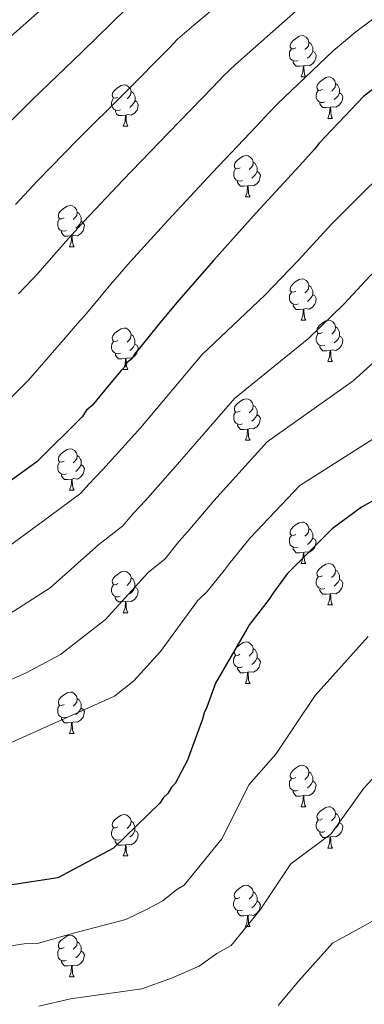
# Model space of a CAD drawing. Units: metres. Extents: x 565475 to 569959, y 4744545 to 4747559.
# Drawn here: x 567526 to 567610, y 4745746 to 4745985 of the extents above; entities that cross this region are included whole.
import ezdxf

# ---------------------------------------------------------------- set-up
doc = ezdxf.new("R2010")
doc.units = ezdxf.units.M
doc.header["$MEASUREMENT"] = 0
for name, color, linetype, lineweight in [('Level 36', 19, 'Continuous', 40), ('Level 4', 36, 'Continuous', 30), ('Level 5', 36, 'Continuous', 0)]:
    doc.layers.add(name, color=color, linetype=linetype, lineweight=lineweight)

msp = doc.modelspace()

# ---------------------------------------------------------------- linework, layer by layer
at = {"layer": 'Level 36', "color": 92, "linetype": 'Continuous', "lineweight": 0}
for points in [[(567593.25, 4745977.83), (567592.72, 4745977.56), (567592.19, 4745977.62), (567591.93, 4745977.99), (567591.87, 4745978.41), (567592.03, 4745978.93), (567592.51, 4745979.53), (567593.15, 4745980.06), (567594.05, 4745980.64), (567594.79, 4745980.8), (567595.22, 4745980.75), (567595.75, 4745980.43), (567596.28, 4745979.85), (567596.44, 4745979.21), (567596.33, 4745978.36), (567595.9, 4745977.83), (567595.48, 4745977.4)], [(567596.44, 4745979.21), (567596.91, 4745978.89), (567597.23, 4745978.25), (567597.39, 4745977.93), (567597.39, 4745977.35), (567597.39, 4745976.93), (567597.02, 4745976.24), (567596.6, 4745975.76), (567596.12, 4745975.34)], [(567593.84, 4745974.75), (567593.41, 4745974.59), (567592.83, 4745974.65), (567592.35, 4745974.86), (567591.93, 4745975.28), (567591.71, 4745975.87), (567591.71, 4745976.29), (567591.77, 4745976.87), (567592.19, 4745977.56)], [(567597.39, 4745976.93), (567597.84, 4745976.68), (567598.19, 4745976.06), (567598.08, 4745975.34), (567597.87, 4745974.7), (567597.28, 4745973.96), (567596.49, 4745973.48), (567595.64, 4745973.58), (567595.21, 4745973.45)], [(567595.1, 4745973.45), (567594.21, 4745973.37), (567593.36, 4745973.37), (567592.94, 4745973.8), (567592.62, 4745974.27), (567592.62, 4745974.59)], [(567594.55, 4745970.77), (567594.99, 4745971.93), (567595.1, 4745973.45), (567595.21, 4745973.45), (567595.24, 4745972.87), (567595.28, 4745972.18), (567595.35, 4745971.57), (567595.46, 4745971.17), (567595.68, 4745970.77)], [(567594.55, 4745970.77), (567595.68, 4745970.77)], [(567599.73, 4745967.79), (567599.2, 4745967.53), (567598.67, 4745967.58), (567598.4, 4745967.95), (567598.35, 4745968.38), (567598.51, 4745968.9), (567598.99, 4745969.49), (567599.62, 4745970.02), (567600.52, 4745970.61), (567601.27, 4745970.77), (567601.69, 4745970.71), (567602.22, 4745970.4), (567602.75, 4745969.81), (567602.91, 4745969.17), (567602.8, 4745968.32), (567602.38, 4745967.79), (567601.96, 4745967.37)], [(567550.17, 4745965.89), (567549.64, 4745965.63), (567549.11, 4745965.68), (567548.85, 4745966.05), (567548.79, 4745966.47), (567548.95, 4745966.99), (567549.43, 4745967.59), (567550.07, 4745968.12), (567550.97, 4745968.71), (567551.71, 4745968.87), (567552.14, 4745968.81), (567552.67, 4745968.49), (567553.2, 4745967.91), (567553.36, 4745967.27), (567553.25, 4745966.42), (567552.82, 4745965.89), (567552.4, 4745965.47)], [(567553.36, 4745967.27), (567553.83, 4745966.95), (567554.15, 4745966.31), (567554.31, 4745965.99), (567554.31, 4745965.41), (567554.31, 4745964.99), (567553.94, 4745964.3), (567553.52, 4745963.82), (567553.04, 4745963.4)], [(567600.31, 4745964.71), (567599.89, 4745964.55), (567599.3, 4745964.61), (567598.83, 4745964.82), (567598.4, 4745965.25), (567598.19, 4745965.83), (567598.19, 4745966.25), (567598.24, 4745966.84), (567598.67, 4745967.53)], [(567602.91, 4745969.17), (567603.39, 4745968.86), (567603.7, 4745968.22), (567603.86, 4745967.9), (567603.86, 4745967.32), (567603.86, 4745966.89), (567603.49, 4745966.2), (567603.07, 4745965.72), (567602.59, 4745965.3)], [(567550.76, 4745962.81), (567550.33, 4745962.65), (567549.75, 4745962.71), (567549.27, 4745962.92), (567548.85, 4745963.35), (567548.63, 4745963.93), (567548.63, 4745964.35), (567548.69, 4745964.93), (567549.11, 4745965.63)], [(567554.31, 4745964.99), (567554.76, 4745964.74), (567555.11, 4745964.13), (567555, 4745963.4), (567554.79, 4745962.76), (567554.2, 4745962.02), (567553.41, 4745961.54), (567552.56, 4745961.65), (567552.13, 4745961.51)], [(567603.86, 4745966.89), (567604.32, 4745966.64), (567604.66, 4745966.03), (567604.55, 4745965.3), (567604.34, 4745964.66), (567603.76, 4745963.92), (567602.96, 4745963.44), (567602.11, 4745963.55), (567601.68, 4745963.42)], [(567552.02, 4745961.51), (567551.13, 4745961.43), (567550.28, 4745961.43), (567549.86, 4745961.86), (567549.54, 4745962.33), (567549.54, 4745962.65)], [(567601.57, 4745963.42), (567600.68, 4745963.33), (567599.84, 4745963.33), (567599.41, 4745963.76), (567599.09, 4745964.24), (567599.09, 4745964.55)], [(567601.03, 4745960.73), (567601.46, 4745961.89), (567601.57, 4745963.42), (567601.68, 4745963.42), (567601.72, 4745962.83), (567601.75, 4745962.15), (567601.82, 4745961.53), (567601.94, 4745961.13), (567602.15, 4745960.73)], [(567551.47, 4745958.83), (567551.91, 4745959.99), (567552.02, 4745961.51), (567552.13, 4745961.51), (567552.16, 4745960.93), (567552.2, 4745960.25), (567552.27, 4745959.63), (567552.38, 4745959.23), (567552.6, 4745958.83)], [(567601.03, 4745960.73), (567602.15, 4745960.73)], [(567551.47, 4745958.83), (567552.6, 4745958.83)], [(567579.75, 4745948.75), (567579.22, 4745948.48), (567578.69, 4745948.54), (567578.42, 4745948.91), (567578.37, 4745949.33), (567578.53, 4745949.85), (567579.01, 4745950.45), (567579.64, 4745950.98), (567580.54, 4745951.56), (567581.29, 4745951.72), (567581.71, 4745951.67), (567582.24, 4745951.35), (567582.77, 4745950.77), (567582.93, 4745950.13), (567582.82, 4745949.28), (567582.4, 4745948.75), (567581.98, 4745948.32)], [(567580.33, 4745945.67), (567579.91, 4745945.51), (567579.32, 4745945.57), (567578.85, 4745945.78), (567578.42, 4745946.2), (567578.21, 4745946.79), (567578.21, 4745947.21), (567578.26, 4745947.79), (567578.69, 4745948.48)], [(567582.93, 4745950.13), (567583.41, 4745949.81), (567583.72, 4745949.17), (567583.88, 4745948.85), (567583.88, 4745948.27), (567583.88, 4745947.85), (567583.51, 4745947.16), (567583.09, 4745946.68), (567582.61, 4745946.26)], [(567583.88, 4745947.85), (567584.34, 4745947.6), (567584.68, 4745946.98), (567584.57, 4745946.26), (567584.36, 4745945.62), (567583.78, 4745944.88), (567582.98, 4745944.4), (567582.13, 4745944.5), (567581.7, 4745944.37)], [(567581.59, 4745944.37), (567580.7, 4745944.29), (567579.86, 4745944.29), (567579.43, 4745944.72), (567579.11, 4745945.19), (567579.11, 4745945.51)], [(567581.05, 4745941.69), (567581.48, 4745942.85), (567581.59, 4745944.37), (567581.7, 4745944.37), (567581.74, 4745943.79), (567581.77, 4745943.1), (567581.84, 4745942.49), (567581.96, 4745942.09), (567582.17, 4745941.69)], [(567581.05, 4745941.69), (567582.17, 4745941.69)], [(567537.11, 4745936.61), (567536.58, 4745936.34), (567536.05, 4745936.4), (567535.79, 4745936.77), (567535.73, 4745937.19), (567535.89, 4745937.71), (567536.37, 4745938.31), (567537.01, 4745938.84), (567537.91, 4745939.42), (567538.65, 4745939.58), (567539.08, 4745939.53), (567539.61, 4745939.21), (567540.14, 4745938.63), (567540.3, 4745937.99), (567540.19, 4745937.14), (567539.76, 4745936.61), (567539.34, 4745936.18)], [(567537.7, 4745933.53), (567537.27, 4745933.37), (567536.69, 4745933.43), (567536.21, 4745933.64), (567535.79, 4745934.06), (567535.57, 4745934.65), (567535.57, 4745935.07), (567535.63, 4745935.65), (567536.05, 4745936.34)], [(567540.3, 4745937.99), (567540.77, 4745937.67), (567541.09, 4745937.03), (567541.25, 4745936.71), (567541.25, 4745936.13), (567541.25, 4745935.71), (567540.88, 4745935.02), (567540.46, 4745934.54), (567539.98, 4745934.12)], [(567541.25, 4745935.71), (567541.7, 4745935.46), (567542.05, 4745934.84), (567541.94, 4745934.12), (567541.73, 4745933.48), (567541.14, 4745932.74), (567540.35, 4745932.26), (567539.5, 4745932.36), (567539.07, 4745932.23)], [(567538.96, 4745932.23), (567538.07, 4745932.15), (567537.22, 4745932.15), (567536.8, 4745932.58), (567536.48, 4745933.05), (567536.48, 4745933.37)], [(567538.41, 4745929.55), (567538.85, 4745930.71), (567538.96, 4745932.23), (567539.07, 4745932.23), (567539.1, 4745931.65), (567539.14, 4745930.96), (567539.21, 4745930.35), (567539.32, 4745929.95), (567539.54, 4745929.55)], [(567538.41, 4745929.55), (567539.54, 4745929.55)], [(567593.25, 4745918.84), (567592.72, 4745918.57), (567592.19, 4745918.63), (567591.92, 4745919), (567591.87, 4745919.42), (567592.03, 4745919.94), (567592.51, 4745920.54), (567593.14, 4745921.07), (567594.04, 4745921.65), (567594.79, 4745921.81), (567595.22, 4745921.76), (567595.74, 4745921.44), (567596.28, 4745920.86), (567596.44, 4745920.22), (567596.32, 4745919.37), (567595.9, 4745918.84), (567595.48, 4745918.41)], [(567596.44, 4745920.22), (567596.91, 4745919.9), (567597.22, 4745919.26), (567597.38, 4745918.94), (567597.38, 4745918.36), (567597.38, 4745917.94), (567597.02, 4745917.25), (567596.6, 4745916.77), (567596.12, 4745916.35)], [(567593.84, 4745915.76), (567593.41, 4745915.6), (567592.82, 4745915.66), (567592.35, 4745915.87), (567591.92, 4745916.29), (567591.71, 4745916.88), (567591.71, 4745917.3), (567591.76, 4745917.88), (567592.19, 4745918.57)], [(567597.38, 4745917.94), (567597.84, 4745917.69), (567598.18, 4745917.07), (567598.08, 4745916.35), (567597.86, 4745915.71), (567597.28, 4745914.97), (567596.48, 4745914.49), (567595.64, 4745914.59), (567595.2, 4745914.46)], [(567595.1, 4745914.46), (567594.2, 4745914.38), (567593.36, 4745914.38), (567592.94, 4745914.81), (567592.62, 4745915.28), (567592.62, 4745915.6)], [(567594.55, 4745911.78), (567594.98, 4745912.94), (567595.1, 4745914.46), (567595.2, 4745914.46), (567595.24, 4745913.88), (567595.28, 4745913.19), (567595.34, 4745912.58), (567595.46, 4745912.18), (567595.68, 4745911.78)], [(567550.17, 4745906.9), (567549.64, 4745906.63), (567549.11, 4745906.69), (567548.84, 4745907.06), (567548.79, 4745907.48), (567548.95, 4745908), (567549.43, 4745908.6), (567550.06, 4745909.13), (567550.96, 4745909.71), (567551.71, 4745909.87), (567552.14, 4745909.82), (567552.66, 4745909.5), (567553.2, 4745908.92), (567553.36, 4745908.28), (567553.24, 4745907.43), (567552.82, 4745906.9), (567552.4, 4745906.47)], [(567594.55, 4745911.78), (567595.68, 4745911.78)], [(567599.72, 4745908.8), (567599.2, 4745908.54), (567598.66, 4745908.59), (567598.4, 4745908.96), (567598.34, 4745909.39), (567598.5, 4745909.91), (567598.98, 4745910.5), (567599.62, 4745911.03), (567600.52, 4745911.62), (567601.26, 4745911.78), (567601.69, 4745911.72), (567602.22, 4745911.41), (567602.75, 4745910.82), (567602.91, 4745910.18), (567602.8, 4745909.33), (567602.38, 4745908.8), (567601.96, 4745908.38)], [(567602.91, 4745910.18), (567603.38, 4745909.87), (567603.7, 4745909.23), (567603.86, 4745908.91), (567603.86, 4745908.33), (567603.86, 4745907.9), (567603.49, 4745907.21), (567603.07, 4745906.73), (567602.59, 4745906.31)], [(567553.36, 4745908.28), (567553.83, 4745907.96), (567554.14, 4745907.32), (567554.3, 4745907), (567554.3, 4745906.42), (567554.3, 4745906), (567553.94, 4745905.31), (567553.52, 4745904.83), (567553.04, 4745904.41)], [(567600.31, 4745905.72), (567599.88, 4745905.56), (567599.3, 4745905.62), (567598.82, 4745905.83), (567598.4, 4745906.26), (567598.18, 4745906.84), (567598.18, 4745907.26), (567598.24, 4745907.85), (567598.66, 4745908.54)], [(567603.86, 4745907.9), (567604.32, 4745907.65), (567604.66, 4745907.04), (567604.55, 4745906.31), (567604.34, 4745905.67), (567603.76, 4745904.93), (567602.96, 4745904.45), (567602.11, 4745904.56), (567601.68, 4745904.43)], [(567550.76, 4745903.82), (567550.33, 4745903.66), (567549.74, 4745903.72), (567549.27, 4745903.93), (567548.84, 4745904.35), (567548.63, 4745904.94), (567548.63, 4745905.36), (567548.68, 4745905.94), (567549.11, 4745906.63)], [(567554.3, 4745906), (567554.76, 4745905.75), (567555.1, 4745905.13), (567555, 4745904.41), (567554.78, 4745903.77), (567554.2, 4745903.03), (567553.4, 4745902.55), (567552.56, 4745902.65), (567552.12, 4745902.52)], [(567601.57, 4745904.43), (567600.68, 4745904.34), (567599.84, 4745904.34), (567599.41, 4745904.77), (567599.09, 4745905.25), (567599.09, 4745905.56)], [(567552.02, 4745902.52), (567551.12, 4745902.44), (567550.28, 4745902.44), (567549.86, 4745902.87), (567549.54, 4745903.34), (567549.54, 4745903.66)], [(567601.02, 4745901.74), (567601.46, 4745902.9), (567601.57, 4745904.43), (567601.68, 4745904.43), (567601.72, 4745903.84), (567601.75, 4745903.16), (567601.82, 4745902.54), (567601.94, 4745902.14), (567602.15, 4745901.74)], [(567551.47, 4745899.84), (567551.9, 4745901), (567552.02, 4745902.52), (567552.12, 4745902.52), (567552.16, 4745901.94), (567552.2, 4745901.25), (567552.26, 4745900.64), (567552.38, 4745900.24), (567552.6, 4745899.84)], [(567601.02, 4745901.74), (567602.15, 4745901.74)], [(567551.47, 4745899.84), (567552.6, 4745899.84)], [(567579.75, 4745889.75), (567579.22, 4745889.49), (567578.69, 4745889.55), (567578.42, 4745889.91), (567578.37, 4745890.34), (567578.53, 4745890.86), (567579.01, 4745891.45), (567579.64, 4745891.99), (567580.54, 4745892.57), (567581.29, 4745892.73), (567581.71, 4745892.67), (567582.24, 4745892.36), (567582.77, 4745891.77), (567582.93, 4745891.13), (567582.82, 4745890.29), (567582.4, 4745889.75), (567581.98, 4745889.33)], [(567582.93, 4745891.13), (567583.41, 4745890.82), (567583.72, 4745890.18), (567583.88, 4745889.86), (567583.88, 4745889.28), (567583.88, 4745888.85), (567583.51, 4745888.17), (567583.09, 4745887.69), (567582.61, 4745887.27)], [(567580.33, 4745886.67), (567579.91, 4745886.51), (567579.32, 4745886.57), (567578.85, 4745886.79), (567578.42, 4745887.21), (567578.21, 4745887.79), (567578.21, 4745888.21), (567578.26, 4745888.8), (567578.69, 4745889.49)], [(567583.88, 4745888.85), (567584.34, 4745888.61), (567584.68, 4745887.99), (567584.57, 4745887.27), (567584.36, 4745886.63), (567583.78, 4745885.89), (567582.98, 4745885.41), (567582.13, 4745885.51), (567581.7, 4745885.38)], [(567581.59, 4745885.38), (567580.7, 4745885.29), (567579.86, 4745885.29), (567579.43, 4745885.73), (567579.11, 4745886.2), (567579.11, 4745886.51)], [(567581.05, 4745882.69), (567581.48, 4745883.85), (567581.59, 4745885.38), (567581.7, 4745885.38), (567581.74, 4745884.79), (567581.77, 4745884.11), (567581.84, 4745883.49), (567581.96, 4745883.09), (567582.17, 4745882.69)], [(567581.05, 4745882.69), (567582.17, 4745882.69)], [(567537.11, 4745877.62), (567536.58, 4745877.35), (567536.05, 4745877.41), (567535.79, 4745877.78), (567535.73, 4745878.2), (567535.89, 4745878.72), (567536.37, 4745879.32), (567537.01, 4745879.85), (567537.91, 4745880.43), (567538.65, 4745880.59), (567539.08, 4745880.54), (567539.61, 4745880.22), (567540.14, 4745879.64), (567540.3, 4745879), (567540.19, 4745878.15), (567539.76, 4745877.62), (567539.34, 4745877.19)], [(567540.3, 4745879), (567540.77, 4745878.68), (567541.09, 4745878.04), (567541.25, 4745877.72), (567541.25, 4745877.14), (567541.25, 4745876.72), (567540.88, 4745876.03), (567540.46, 4745875.55), (567539.98, 4745875.13)], [(567537.7, 4745874.54), (567537.27, 4745874.38), (567536.69, 4745874.44), (567536.21, 4745874.65), (567535.79, 4745875.07), (567535.57, 4745875.66), (567535.57, 4745876.08), (567535.63, 4745876.66), (567536.05, 4745877.35)], [(567541.25, 4745876.72), (567541.7, 4745876.47), (567542.05, 4745875.85), (567541.94, 4745875.13), (567541.73, 4745874.49), (567541.14, 4745873.75), (567540.35, 4745873.27), (567539.5, 4745873.37), (567539.07, 4745873.24)], [(567538.96, 4745873.24), (567538.07, 4745873.16), (567537.22, 4745873.16), (567536.8, 4745873.59), (567536.48, 4745874.06), (567536.48, 4745874.38)], [(567538.41, 4745870.56), (567538.85, 4745871.72), (567538.96, 4745873.24), (567539.07, 4745873.24), (567539.1, 4745872.66), (567539.14, 4745871.97), (567539.21, 4745871.36), (567539.32, 4745870.96), (567539.54, 4745870.56)], [(567538.41, 4745870.56), (567539.54, 4745870.56)], [(567593.25, 4745859.85), (567592.72, 4745859.58), (567592.19, 4745859.64), (567591.92, 4745860.01), (567591.87, 4745860.43), (567592.03, 4745860.95), (567592.51, 4745861.55), (567593.14, 4745862.08), (567594.04, 4745862.66), (567594.79, 4745862.82), (567595.21, 4745862.77), (567595.74, 4745862.45), (567596.27, 4745861.87), (567596.43, 4745861.23), (567596.32, 4745860.38), (567595.9, 4745859.85), (567595.48, 4745859.42)], [(567596.43, 4745861.23), (567596.91, 4745860.91), (567597.22, 4745860.27), (567597.38, 4745859.95), (567597.38, 4745859.37), (567597.38, 4745858.95), (567597.01, 4745858.26), (567596.59, 4745857.78), (567596.11, 4745857.36)], [(567593.83, 4745856.77), (567593.41, 4745856.61), (567592.82, 4745856.67), (567592.35, 4745856.88), (567591.92, 4745857.3), (567591.71, 4745857.89), (567591.71, 4745858.31), (567591.76, 4745858.89), (567592.19, 4745859.58)], [(567597.38, 4745858.95), (567597.84, 4745858.7), (567598.18, 4745858.08), (567598.07, 4745857.36), (567597.86, 4745856.72), (567597.28, 4745855.98), (567596.48, 4745855.5), (567595.63, 4745855.6), (567595.2, 4745855.47)], [(567595.09, 4745855.47), (567594.2, 4745855.39), (567593.36, 4745855.39), (567592.93, 4745855.82), (567592.61, 4745856.29), (567592.61, 4745856.61)], [(567594.55, 4745852.79), (567594.98, 4745853.95), (567595.09, 4745855.47), (567595.2, 4745855.47), (567595.24, 4745854.89), (567595.27, 4745854.2), (567595.34, 4745853.59), (567595.46, 4745853.19), (567595.67, 4745852.79)], [(567594.55, 4745852.79), (567595.67, 4745852.79)], [(567599.72, 4745849.81), (567599.19, 4745849.55), (567598.66, 4745849.6), (567598.4, 4745849.97), (567598.34, 4745850.4), (567598.5, 4745850.92), (567598.98, 4745851.51), (567599.62, 4745852.04), (567600.52, 4745852.63), (567601.26, 4745852.79), (567601.69, 4745852.73), (567602.22, 4745852.42), (567602.75, 4745851.83), (567602.91, 4745851.19), (567602.8, 4745850.34), (567602.37, 4745849.81), (567601.95, 4745849.39)], [(567550.17, 4745847.91), (567549.64, 4745847.64), (567549.11, 4745847.7), (567548.84, 4745848.07), (567548.79, 4745848.49), (567548.95, 4745849.01), (567549.43, 4745849.61), (567550.06, 4745850.14), (567550.96, 4745850.72), (567551.71, 4745850.88), (567552.13, 4745850.83), (567552.66, 4745850.51), (567553.19, 4745849.93), (567553.35, 4745849.29), (567553.24, 4745848.44), (567552.82, 4745847.91), (567552.4, 4745847.48)], [(567602.91, 4745851.19), (567603.38, 4745850.88), (567603.7, 4745850.24), (567603.86, 4745849.92), (567603.86, 4745849.34), (567603.86, 4745848.91), (567603.49, 4745848.22), (567603.07, 4745847.74), (567602.59, 4745847.32)], [(567553.35, 4745849.29), (567553.83, 4745848.97), (567554.14, 4745848.33), (567554.3, 4745848.01), (567554.3, 4745847.43), (567554.3, 4745847.01), (567553.93, 4745846.32), (567553.51, 4745845.84), (567553.03, 4745845.42)], [(567600.31, 4745846.73), (567599.88, 4745846.57), (567599.3, 4745846.63), (567598.82, 4745846.84), (567598.4, 4745847.27), (567598.18, 4745847.85), (567598.18, 4745848.27), (567598.24, 4745848.86), (567598.66, 4745849.55)], [(567603.86, 4745848.91), (567604.31, 4745848.66), (567604.66, 4745848.05), (567604.55, 4745847.32), (567604.34, 4745846.68), (567603.75, 4745845.94), (567602.96, 4745845.46), (567602.11, 4745845.57), (567601.68, 4745845.44)], [(567550.75, 4745844.83), (567550.33, 4745844.67), (567549.74, 4745844.73), (567549.27, 4745844.94), (567548.84, 4745845.36), (567548.63, 4745845.95), (567548.63, 4745846.37), (567548.68, 4745846.95), (567549.11, 4745847.64)], [(567554.3, 4745847.01), (567554.76, 4745846.76), (567555.1, 4745846.14), (567554.99, 4745845.42), (567554.78, 4745844.78), (567554.2, 4745844.04), (567553.4, 4745843.56), (567552.55, 4745843.66), (567552.12, 4745843.53)], [(567601.57, 4745845.44), (567600.68, 4745845.35), (567599.83, 4745845.35), (567599.41, 4745845.78), (567599.09, 4745846.26), (567599.09, 4745846.57)], [(567601.02, 4745842.75), (567601.46, 4745843.91), (567601.57, 4745845.44), (567601.68, 4745845.44), (567601.71, 4745844.85), (567601.75, 4745844.17), (567601.82, 4745843.55), (567601.93, 4745843.15), (567602.15, 4745842.75)], [(567552.01, 4745843.53), (567551.12, 4745843.45), (567550.28, 4745843.45), (567549.85, 4745843.88), (567549.53, 4745844.35), (567549.53, 4745844.67)], [(567551.47, 4745840.85), (567551.9, 4745842.01), (567552.01, 4745843.53), (567552.12, 4745843.53), (567552.16, 4745842.95), (567552.19, 4745842.26), (567552.26, 4745841.65), (567552.38, 4745841.25), (567552.59, 4745840.85)], [(567551.47, 4745840.85), (567552.59, 4745840.85)], [(567601.02, 4745842.75), (567602.15, 4745842.75)], [(567579.74, 4745830.76), (567579.22, 4745830.5), (567578.68, 4745830.55), (567578.42, 4745830.92), (567578.36, 4745831.35), (567578.52, 4745831.87), (567579, 4745832.46), (567579.64, 4745832.99), (567580.54, 4745833.58), (567581.28, 4745833.74), (567581.71, 4745833.68), (567582.24, 4745833.37), (567582.77, 4745832.78), (567582.93, 4745832.14), (567582.82, 4745831.29), (567582.4, 4745830.76), (567581.98, 4745830.34)], [(567582.93, 4745832.14), (567583.4, 4745831.83), (567583.72, 4745831.19), (567583.88, 4745830.87), (567583.88, 4745830.29), (567583.88, 4745829.86), (567583.51, 4745829.17), (567583.09, 4745828.69), (567582.61, 4745828.27)], [(567580.33, 4745827.68), (567579.9, 4745827.52), (567579.32, 4745827.58), (567578.84, 4745827.79), (567578.42, 4745828.22), (567578.2, 4745828.8), (567578.2, 4745829.22), (567578.26, 4745829.81), (567578.68, 4745830.5)], [(567583.88, 4745829.86), (567584.34, 4745829.61), (567584.68, 4745829), (567584.57, 4745828.27), (567584.36, 4745827.63), (567583.78, 4745826.89), (567582.98, 4745826.41), (567582.13, 4745826.52), (567581.7, 4745826.39)], [(567581.59, 4745826.39), (567580.7, 4745826.3), (567579.86, 4745826.3), (567579.43, 4745826.73), (567579.11, 4745827.21), (567579.11, 4745827.52)], [(567581.04, 4745823.7), (567581.48, 4745824.86), (567581.59, 4745826.39), (567581.7, 4745826.39), (567581.74, 4745825.8), (567581.77, 4745825.12), (567581.84, 4745824.5), (567581.96, 4745824.1), (567582.17, 4745823.7)], [(567537.11, 4745818.62), (567536.58, 4745818.36), (567536.05, 4745818.41), (567535.78, 4745818.78), (567535.73, 4745819.21), (567535.89, 4745819.73), (567536.37, 4745820.32), (567537, 4745820.85), (567537.9, 4745821.44), (567538.65, 4745821.6), (567539.07, 4745821.54), (567539.6, 4745821.23), (567540.13, 4745820.64), (567540.29, 4745820), (567540.18, 4745819.15), (567539.76, 4745818.62), (567539.34, 4745818.2)], [(567581.04, 4745823.7), (567582.17, 4745823.7)], [(567540.29, 4745820), (567540.77, 4745819.69), (567541.08, 4745819.05), (567541.24, 4745818.73), (567541.24, 4745818.15), (567541.24, 4745817.72), (567540.87, 4745817.03), (567540.45, 4745816.55), (567539.97, 4745816.13)], [(567537.69, 4745815.54), (567537.27, 4745815.38), (567536.68, 4745815.44), (567536.21, 4745815.65), (567535.78, 4745816.08), (567535.57, 4745816.66), (567535.57, 4745817.08), (567535.62, 4745817.67), (567536.05, 4745818.36)], [(567541.24, 4745817.72), (567541.7, 4745817.47), (567542.04, 4745816.86), (567541.93, 4745816.13), (567541.72, 4745815.49), (567541.14, 4745814.75), (567540.34, 4745814.27), (567539.49, 4745814.38), (567539.06, 4745814.25)], [(567538.95, 4745814.25), (567538.06, 4745814.16), (567537.22, 4745814.16), (567536.79, 4745814.59), (567536.47, 4745815.07), (567536.47, 4745815.38)], [(567538.41, 4745811.56), (567538.84, 4745812.72), (567538.95, 4745814.25), (567539.06, 4745814.25), (567539.1, 4745813.66), (567539.13, 4745812.98), (567539.2, 4745812.36), (567539.32, 4745811.96), (567539.53, 4745811.56)], [(567538.41, 4745811.56), (567539.53, 4745811.56)], [(567593.25, 4745800.85), (567592.72, 4745800.59), (567592.19, 4745800.65), (567591.92, 4745801.01), (567591.87, 4745801.44), (567592.03, 4745801.96), (567592.51, 4745802.55), (567593.14, 4745803.08), (567594.04, 4745803.67), (567594.79, 4745803.83), (567595.21, 4745803.77), (567595.74, 4745803.46), (567596.27, 4745802.87), (567596.43, 4745802.23), (567596.32, 4745801.38), (567595.9, 4745800.85), (567595.48, 4745800.43)], [(567593.83, 4745797.77), (567593.41, 4745797.61), (567592.82, 4745797.67), (567592.35, 4745797.89), (567591.92, 4745798.31), (567591.71, 4745798.89), (567591.71, 4745799.31), (567591.76, 4745799.9), (567592.19, 4745800.59)], [(567597.38, 4745799.95), (567597.84, 4745799.7), (567598.18, 4745799.09), (567598.07, 4745798.36), (567597.86, 4745797.72), (567597.28, 4745796.98), (567596.48, 4745796.51), (567595.63, 4745796.61), (567595.2, 4745796.48)], [(567596.43, 4745802.23), (567596.91, 4745801.92), (567597.22, 4745801.28), (567597.38, 4745800.96), (567597.38, 4745800.38), (567597.38, 4745799.95), (567597.01, 4745799.26), (567596.59, 4745798.78), (567596.11, 4745798.36)], [(567595.09, 4745796.48), (567594.2, 4745796.39), (567593.36, 4745796.39), (567592.93, 4745796.83), (567592.61, 4745797.3), (567592.61, 4745797.61)], [(567594.55, 4745793.79), (567594.98, 4745794.95), (567595.09, 4745796.48), (567595.2, 4745796.48), (567595.24, 4745795.89), (567595.27, 4745795.21), (567595.34, 4745794.59), (567595.46, 4745794.19), (567595.67, 4745793.79)], [(567594.55, 4745793.79), (567595.67, 4745793.79)], [(567599.72, 4745790.82), (567599.19, 4745790.55), (567598.66, 4745790.61), (567598.4, 4745790.98), (567598.34, 4745791.41), (567598.5, 4745791.93), (567598.98, 4745792.52), (567599.62, 4745793.05), (567600.52, 4745793.63), (567601.26, 4745793.79), (567601.69, 4745793.74), (567602.22, 4745793.42), (567602.75, 4745792.84), (567602.91, 4745792.2), (567602.8, 4745791.35), (567602.37, 4745790.82), (567601.95, 4745790.39)], [(567550.17, 4745788.91), (567549.64, 4745788.65), (567549.11, 4745788.71), (567548.84, 4745789.07), (567548.79, 4745789.5), (567548.95, 4745790.02), (567549.43, 4745790.61), (567550.06, 4745791.15), (567550.96, 4745791.73), (567551.71, 4745791.89), (567552.13, 4745791.83), (567552.66, 4745791.52), (567553.19, 4745790.93), (567553.35, 4745790.29), (567553.24, 4745789.45), (567552.82, 4745788.91), (567552.4, 4745788.49)], [(567600.31, 4745787.74), (567599.88, 4745787.58), (567599.3, 4745787.64), (567598.82, 4745787.85), (567598.4, 4745788.27), (567598.18, 4745788.86), (567598.18, 4745789.28), (567598.24, 4745789.87), (567598.66, 4745790.55)], [(567602.91, 4745792.2), (567603.38, 4745791.88), (567603.7, 4745791.24), (567603.86, 4745790.92), (567603.86, 4745790.34), (567603.86, 4745789.92), (567603.49, 4745789.23), (567603.07, 4745788.75), (567602.59, 4745788.33)], [(567550.75, 4745785.83), (567550.33, 4745785.67), (567549.74, 4745785.73), (567549.27, 4745785.95), (567548.84, 4745786.37), (567548.63, 4745786.95), (567548.63, 4745787.37), (567548.68, 4745787.96), (567549.11, 4745788.65)], [(567554.3, 4745788.01), (567554.76, 4745787.77), (567555.1, 4745787.15), (567554.99, 4745786.43), (567554.78, 4745785.79), (567554.2, 4745785.05), (567553.4, 4745784.57), (567552.55, 4745784.67), (567552.12, 4745784.54)], [(567553.35, 4745790.29), (567553.83, 4745789.98), (567554.14, 4745789.34), (567554.3, 4745789.02), (567554.3, 4745788.44), (567554.3, 4745788.01), (567553.93, 4745787.33), (567553.51, 4745786.85), (567553.03, 4745786.43)], [(567603.86, 4745789.92), (567604.31, 4745789.67), (567604.66, 4745789.05), (567604.55, 4745788.33), (567604.34, 4745787.69), (567603.75, 4745786.95), (567602.96, 4745786.47), (567602.11, 4745786.57), (567601.68, 4745786.45)], [(567552.01, 4745784.54), (567551.12, 4745784.45), (567550.28, 4745784.45), (567549.85, 4745784.89), (567549.53, 4745785.36), (567549.53, 4745785.67)], [(567601.57, 4745786.45), (567600.68, 4745786.36), (567599.83, 4745786.36), (567599.41, 4745786.79), (567599.09, 4745787.27), (567599.09, 4745787.58)], [(567601.02, 4745783.76), (567601.46, 4745784.92), (567601.57, 4745786.45), (567601.68, 4745786.45), (567601.71, 4745785.86), (567601.75, 4745785.17), (567601.82, 4745784.56), (567601.93, 4745784.16), (567602.15, 4745783.76)], [(567551.47, 4745781.85), (567551.9, 4745783.01), (567552.01, 4745784.54), (567552.12, 4745784.54), (567552.16, 4745783.95), (567552.19, 4745783.27), (567552.26, 4745782.65), (567552.38, 4745782.25), (567552.59, 4745781.85)], [(567601.02, 4745783.76), (567602.15, 4745783.76)], [(567551.47, 4745781.85), (567552.59, 4745781.85)], [(567579.74, 4745771.77), (567579.21, 4745771.51), (567578.68, 4745771.56), (567578.42, 4745771.93), (567578.36, 4745772.36), (567578.52, 4745772.88), (567579, 4745773.47), (567579.64, 4745774), (567580.54, 4745774.59), (567581.28, 4745774.75), (567581.71, 4745774.69), (567582.24, 4745774.38), (567582.77, 4745773.79), (567582.93, 4745773.15), (567582.82, 4745772.3), (567582.39, 4745771.77), (567581.97, 4745771.35)], [(567580.33, 4745768.69), (567579.9, 4745768.53), (567579.32, 4745768.59), (567578.84, 4745768.8), (567578.42, 4745769.23), (567578.2, 4745769.81), (567578.2, 4745770.23), (567578.26, 4745770.82), (567578.68, 4745771.51)], [(567582.93, 4745773.15), (567583.4, 4745772.84), (567583.72, 4745772.2), (567583.88, 4745771.88), (567583.88, 4745771.3), (567583.88, 4745770.87), (567583.51, 4745770.18), (567583.09, 4745769.7), (567582.61, 4745769.28)], [(567583.88, 4745770.87), (567584.33, 4745770.62), (567584.68, 4745770.01), (567584.57, 4745769.28), (567584.36, 4745768.64), (567583.77, 4745767.9), (567582.98, 4745767.42), (567582.13, 4745767.53), (567581.7, 4745767.4)], [(567581.59, 4745767.4), (567580.7, 4745767.31), (567579.85, 4745767.31), (567579.43, 4745767.74), (567579.11, 4745768.22), (567579.11, 4745768.53)], [(567581.04, 4745764.71), (567581.48, 4745765.87), (567581.59, 4745767.4), (567581.7, 4745767.4), (567581.73, 4745766.81), (567581.77, 4745766.13), (567581.84, 4745765.51), (567581.95, 4745765.11), (567582.17, 4745764.71)], [(567581.04, 4745764.71), (567582.17, 4745764.71)], [(567537.11, 4745759.63), (567536.58, 4745759.37), (567536.05, 4745759.42), (567535.78, 4745759.79), (567535.73, 4745760.22), (567535.89, 4745760.74), (567536.37, 4745761.33), (567537, 4745761.86), (567537.9, 4745762.45), (567538.65, 4745762.61), (567539.07, 4745762.55), (567539.6, 4745762.24), (567540.13, 4745761.65), (567540.29, 4745761.01), (567540.18, 4745760.16), (567539.76, 4745759.63), (567539.34, 4745759.21)], [(567537.69, 4745756.55), (567537.27, 4745756.39), (567536.68, 4745756.45), (567536.21, 4745756.66), (567535.78, 4745757.09), (567535.57, 4745757.67), (567535.57, 4745758.09), (567535.62, 4745758.68), (567536.05, 4745759.37)], [(567540.29, 4745761.01), (567540.77, 4745760.7), (567541.08, 4745760.06), (567541.24, 4745759.74), (567541.24, 4745759.16), (567541.24, 4745758.73), (567540.87, 4745758.04), (567540.45, 4745757.56), (567539.97, 4745757.14)], [(567541.24, 4745758.73), (567541.7, 4745758.48), (567542.04, 4745757.87), (567541.93, 4745757.14), (567541.72, 4745756.5), (567541.14, 4745755.76), (567540.34, 4745755.28), (567539.49, 4745755.39), (567539.06, 4745755.26)], [(567538.95, 4745755.26), (567538.06, 4745755.17), (567537.22, 4745755.17), (567536.79, 4745755.6), (567536.47, 4745756.08), (567536.47, 4745756.39)], [(567538.41, 4745752.57), (567538.84, 4745753.73), (567538.95, 4745755.26), (567539.06, 4745755.26), (567539.1, 4745754.67), (567539.13, 4745753.99), (567539.2, 4745753.37), (567539.32, 4745752.97), (567539.53, 4745752.57)], [(567538.41, 4745752.57), (567539.53, 4745752.57)]]:
    msp.add_lwpolyline(points, dxfattribs=at)
at = {"layer": 'Level 4', "color": 36, "linetype": 'Continuous', "lineweight": 30}
for points in [[(567751.64, 4746090.27, 975), (567750.39, 4746090.1, 975), (567734.14, 4746087.33, 975), (567717.04, 4746082.3, 975), (567702.43, 4746075.99, 975), (567686.26, 4746069.19, 975), (567674.51, 4746064.72, 975), (567660.09, 4746059.52, 975), (567658.1, 4746058.59, 975), (567646.13, 4746053.89, 975), (567636.16, 4746049.67, 975), (567630.19, 4746046.87, 975), (567615.12, 4746040.55, 975), (567601.39, 4746034.7, 975), (567587, 4746028.16, 975), (567575.07, 4746021.67, 975), (567570.44, 4746018.46, 975), (567567.79, 4746017.07, 975), (567554.57, 4746007.65, 975), (567542.92, 4745998.04, 975), (567531.3, 4745986.87, 975), (567522.3, 4745978.87, 975)], [(567637.14, 4745988.27, 950), (567624.37, 4745978.64, 950), (567616.02, 4745971.78, 950), (567611.42, 4745967.44, 950), (567609.66, 4745966.07, 950), (567598.94, 4745954.69, 950), (567597.84, 4745953.33, 950), (567594.13, 4745949.24, 950), (567583.63, 4745937.86, 950), (567573.36, 4745926.27, 950), (567564.4, 4745916.05, 950), (567560.04, 4745910.82, 950), (567555.68, 4745905.38, 950), (567554.15, 4745903.56, 950), (567553.5, 4745902.43, 950), (567552.4, 4745901.52, 950), (567551.76, 4745900.39, 950), (567550.88, 4745899.48, 950), (567546.95, 4745894.71, 950), (567543.9, 4745891.08, 950), (567542.58, 4745889.93, 950), (567541.49, 4745888.35, 950), (567530.54, 4745877.41, 950), (567517.32, 4745868, 950)], [(567614.23, 4745869.23, 925), (567609.15, 4745866.45, 925), (567602.11, 4745861.17, 925), (567591.15, 4745850.24, 925), (567587.67, 4745845.48, 925), (567586.8, 4745844.12, 925), (567584.84, 4745841.63, 925), (567582.01, 4745838, 925), (567581.36, 4745836.87, 925), (567573.8, 4745823.77, 925), (567571.68, 4745817.92, 925), (567571.04, 4745816.56, 925), (567570.62, 4745814.99, 925), (567567.45, 4745806.22, 925), (567567.02, 4745805.09, 925), (567564, 4745799.45, 925), (567563.13, 4745798.54, 925), (567562.27, 4745796.96, 925), (567561.17, 4745796.05, 925), (567560.3, 4745794.69, 925), (567549.12, 4745783.75, 925), (567535.64, 4745776.56, 925), (567519.16, 4745774.01, 925)]]:
    msp.add_polyline3d(points, dxfattribs=at)
at = {"layer": 'Level 5', "color": 36, "linetype": 'Continuous', "lineweight": 0}
for points in [[(567584.14, 4745996.43, 965), (567568.53, 4745983.34, 965), (567564.64, 4745979.92, 965), (567562.67, 4745977.81, 965), (567552, 4745967.06, 965), (567540.37, 4745955.5, 965), (567530.67, 4745945.6, 965), (567525.35, 4745939.82, 965)], [(567681.25, 4745993.08, 945), (567659.13, 4745982.24, 945), (567643.13, 4745971.82, 945), (567627.55, 4745959.92, 945), (567610.63, 4745943.77, 945), (567601.94, 4745935.08, 945), (567593.84, 4745926.28, 945), (567585.69, 4745917.75, 945), (567570.51, 4745903.36, 945), (567555.72, 4745885.73, 945), (567546.52, 4745875.57, 945), (567543.09, 4745872.05, 945), (567541.17, 4745869.87, 945), (567533.63, 4745864.27, 945), (567520.44, 4745854.56, 945)], [(567616.9, 4745988.55, 955), (567607.82, 4745981.75, 955), (567602.32, 4745977.11, 955), (567588.8, 4745964.24, 955), (567586.78, 4745962.19, 955), (567583.64, 4745958.76, 955), (567573.09, 4745947.6, 955), (567562.36, 4745936.01, 955), (567553.16, 4745925.9, 955), (567548.48, 4745920.49, 955), (567543.8, 4745914.89, 955), (567542.5, 4745913.36, 955), (567539.78, 4745910.31, 955), (567538.01, 4745908.27, 955), (567528.51, 4745897.25, 955), (567519.62, 4745888.35, 955)], [(567715.48, 4745987.02, 940), (567706.37, 4745984.53, 940), (567687.65, 4745977.36, 940), (567667.24, 4745967.27, 940), (567651.77, 4745957.37, 940), (567636.89, 4745946.26, 940), (567621.01, 4745931.47, 940), (567611.25, 4745922.53, 940), (567604.9, 4745915.65, 940), (567596.42, 4745907.42, 940), (567578.41, 4745892.81, 940), (567564.58, 4745876.86, 940), (567556.81, 4745868.05, 940), (567554.02, 4745865.07, 940), (567551.38, 4745861.9, 940), (567545.56, 4745857.42, 940), (567533.78, 4745846.86, 940), (567518.6, 4745837.15, 940)], [(567552.18, 4745987.33, 970), (567541.46, 4745976.79, 970), (567529.37, 4745965.25, 970), (567519.42, 4745955.45, 970)], [(567593.23, 4745986.77, 960), (567578.66, 4745973.79, 960), (567575.71, 4745971.06, 960), (567573.15, 4745968.29, 960), (567562.54, 4745957.33, 960), (567551.37, 4745945.76, 960), (567541.91, 4745935.75, 960), (567536.92, 4745930.15, 960), (567531.91, 4745924.4, 960), (567530.85, 4745923.16, 960), (567526.06, 4745918.18, 960)], [(567615.96, 4745905.02, 935), (567607.15, 4745897.09, 935), (567586.31, 4745882.26, 935), (567573.44, 4745867.98, 935), (567567.1, 4745860.52, 935), (567564.95, 4745858.09, 935), (567561.59, 4745853.93, 935), (567557.5, 4745850.57, 935), (567547.12, 4745839.16, 935), (567536.29, 4745830.74, 935), (567527.97, 4745826.28, 935), (567461.8, 4745796.86, 935)], [(567617.88, 4745886.76, 930), (567594.21, 4745871.72, 930), (567582.29, 4745859.11, 930), (567577.38, 4745853, 930), (567575.88, 4745851.1, 930), (567571.8, 4745845.96, 930), (567569.43, 4745843.72, 930), (567560.46, 4745831.46, 930), (567553.99, 4745824.33, 930), (567549.3, 4745820.64, 930), (567463.85, 4745782.23, 930)], [(567766.39, 4745886.11, 915), (567758.76, 4745883.75, 915), (567742.66, 4745877.02, 915), (567716.53, 4745862.15, 915), (567708.87, 4745856.98, 915), (567695.36, 4745847.06, 915), (567674.11, 4745837.45, 915), (567654.21, 4745826.19, 915), (567644.16, 4745821.53, 915), (567635.63, 4745817.09, 915), (567627.17, 4745811.82, 915), (567619.75, 4745809.15, 915), (567609.76, 4745798.26, 915), (567601.83, 4745787.23, 915), (567592.06, 4745779.94, 915), (567584.66, 4745768.79, 915), (567577.58, 4745760.16, 915), (567574.16, 4745758.16, 915), (567569.85, 4745755.13, 915), (567563.16, 4745752.23, 915), (567555.94, 4745749.6, 915), (567538.64, 4745747.21, 915), (567531, 4745745.41, 915)], [(567773.15, 4745856.32, 910), (567758.37, 4745849.52, 910), (567740.36, 4745839.22, 910), (567729.67, 4745832.02, 910), (567715.88, 4745822.41, 910), (567685.91, 4745809.51, 910), (567665.98, 4745800.16, 910), (567654.77, 4745795.48, 910), (567648.64, 4745792.29, 910), (567639.61, 4745787.07, 910), (567628.67, 4745783.24, 910), (567621.57, 4745775.75, 910), (567615.25, 4745767.92, 910), (567602.16, 4745760.71, 910), (567593.98, 4745751.57, 910), (567588.96, 4745745.58, 910)], [(567610.83, 4745835.06, 920), (567597.96, 4745820.77, 920), (567588.42, 4745806.53, 920), (567581.96, 4745799.18, 920), (567575.35, 4745786.01, 920), (567566.19, 4745774.73, 920), (567564.43, 4745773.68, 920), (567561.04, 4745770.96, 920), (567557.07, 4745768.89, 920), (567552.12, 4745766.46, 920), (567539.41, 4745763.09, 920), (567530.71, 4745760.58, 920), (567527.44, 4745760.54, 920), (567520.46, 4745759.49, 920)]]:
    msp.add_polyline3d(points, dxfattribs=at)

doc.saveas('drawing.dxf')
